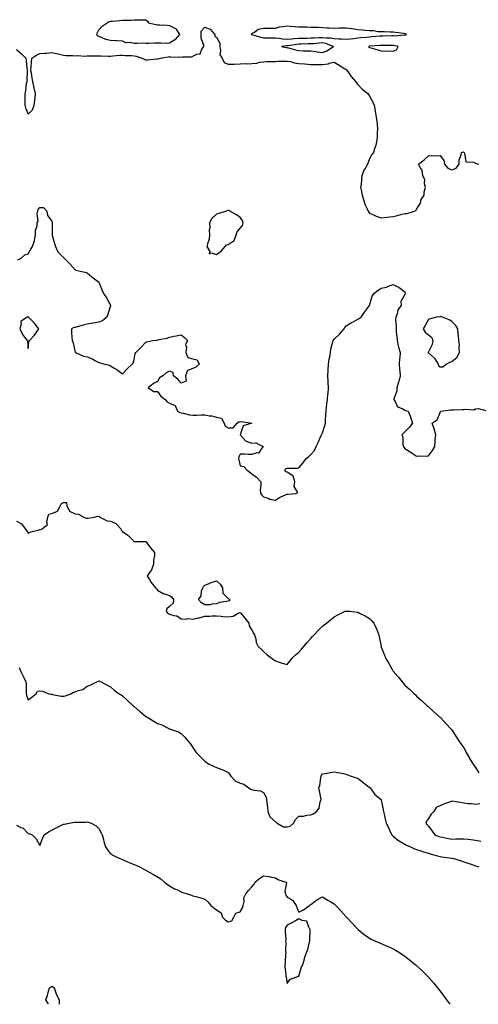
# Model space of a CAD drawing. Units: inches. Extents: x 894563 to 897203, y 7342778 to 7345418.
# Drawn here: x 895201 to 895590, y 7342778 to 7343615 of the extents above; entities that cross this region are included whole.
import ezdxf

# ---------------------------------------------------------------- set-up
doc = ezdxf.new("R2010")
doc.units = ezdxf.units.IN
doc.header["$MEASUREMENT"] = 0
doc.layers.add('Contour_89457342', color=7, linetype='Continuous', true_color=0x24584f)

msp = doc.modelspace()

# ---------------------------------------------------------------- linework, layer by layer
at = {"layer": 'Contour_89457342'}
for points in [[(895328.05, 7343594.59, 3393), (895325.46, 7343594.51, 3393), (895320.86, 7343594.73, 3393), (895318.05, 7343594.65, 3393), (895315.34, 7343594.63, 3393), (895310.66, 7343594.53, 3393), (895308.05, 7343594.49, 3393), (895305.42, 7343594.56, 3393), (895300.52, 7343594.39, 3393), (895298.05, 7343594.45, 3393), (895294.83, 7343595.14, 3393), (895291.1, 7343594.97, 3393), (895288.05, 7343596.26, 3393), (895283.35, 7343596.62, 3393), (895282.75, 7343596.62, 3393), (895278.05, 7343597.05, 3393), (895274, 7343597.87, 3393), (895270.48, 7343599.49, 3393), (895268.05, 7343600.25, 3393), (895266.99, 7343600.86, 3393), (895266.45, 7343601.92, 3393), (895266.69, 7343603.27, 3393), (895268.05, 7343606.04, 3393), (895270.79, 7343609.18, 3393), (895275.07, 7343611.92, 3393), (895277, 7343612.97, 3393), (895278.05, 7343613.31, 3393), (895279.57, 7343613.44, 3393), (895286.01, 7343613.96, 3393), (895288.05, 7343614.13, 3393), (895290.3, 7343614.17, 3393), (895295.61, 7343614.36, 3393), (895298.05, 7343614.4, 3393), (895300.7, 7343614.57, 3393), (895305.53, 7343614.43, 3393), (895308.05, 7343614.64, 3393), (895309.44, 7343613.31, 3393), (895310.36, 7343611.92, 3393), (895316.62, 7343610.49, 3393), (895318.05, 7343610.35, 3393), (895319.76, 7343610.21, 3393), (895325.99, 7343609.86, 3393), (895328.05, 7343609.68, 3393), (895332.53, 7343607.44, 3393), (895333.41, 7343607.29, 3393), (895333.95, 7343606.02, 3393), (895336.72, 7343601.92, 3393), (895332.54, 7343597.43, 3393)], [(895528.05, 7343601.33, 3393), (895527.5, 7343601.37, 3393), (895519.2, 7343600.77, 3393), (895518.05, 7343600.84, 3393), (895516.96, 7343600.83, 3393), (895509.3, 7343600.67, 3393), (895508.05, 7343600.67, 3393), (895506.69, 7343600.56, 3393), (895500, 7343599.97, 3393), (895498.05, 7343599.82, 3393), (895495.63, 7343599.5, 3393), (895490.68, 7343599.29, 3393), (895488.05, 7343598.86, 3393), (895484.59, 7343598.46, 3393), (895481.88, 7343598.09, 3393), (895478.05, 7343597.67, 3393), (895474.24, 7343598.11, 3393), (895471.96, 7343598, 3393), (895468.05, 7343598.35, 3393), (895465.12, 7343598.99, 3393), (895461.11, 7343598.86, 3393), (895458.05, 7343599.3, 3393), (895455.27, 7343599.14, 3393), (895450.93, 7343599.04, 3393), (895448.05, 7343598.86, 3393), (895444.89, 7343598.77, 3393), (895441.34, 7343598.62, 3393), (895438.05, 7343598.53, 3393), (895434.37, 7343598.24, 3393), (895431.74, 7343598.23, 3393), (895428.05, 7343597.9, 3393), (895424.2, 7343598.07, 3393), (895421.27, 7343598.7, 3393), (895418.05, 7343598.9, 3393), (895415.06, 7343598.93, 3393), (895410.94, 7343599.03, 3393), (895408.05, 7343599.07, 3393), (895405.67, 7343599.54, 3393), (895398.33, 7343601.64, 3393), (895398.05, 7343601.71, 3393), (895397.83, 7343601.71, 3393), (895397.54, 7343601.92, 3393), (895397.63, 7343602.34, 3393), (895398.05, 7343602.97, 3393), (895400.28, 7343604.16, 3393), (895403.42, 7343606.54, 3393), (895408.05, 7343607.37, 3393), (895412.53, 7343607.44, 3393), (895413.55, 7343607.41, 3393), (895418.05, 7343607.48, 3393), (895421.5, 7343608.47, 3393), (895424.89, 7343608.76, 3393), (895428.05, 7343609.42, 3393), (895430.7, 7343609.27, 3393), (895434.98, 7343608.85, 3393), (895438.05, 7343608.69, 3393), (895441.41, 7343608.56, 3393), (895444.69, 7343608.56, 3393), (895448.05, 7343608.42, 3393), (895451.71, 7343608.26, 3393), (895454.28, 7343608.15, 3393), (895458.05, 7343607.97, 3393), (895462.17, 7343607.8, 3393), (895463.88, 7343607.76, 3393), (895468.05, 7343607.57, 3393), (895472.36, 7343607.61, 3393), (895473.88, 7343607.75, 3393), (895478.05, 7343607.79, 3393), (895482.8, 7343607.17, 3393), (895483.26, 7343607.13, 3393), (895488.05, 7343606.43, 3393), (895492.1, 7343605.97, 3393), (895494.14, 7343605.83, 3393), (895498.05, 7343605.43, 3393), (895501.47, 7343605.34, 3393), (895505.25, 7343604.72, 3393), (895508.05, 7343604.63, 3393), (895510.65, 7343604.52, 3393), (895515.67, 7343604.3, 3393), (895518.05, 7343604.21, 3393), (895520.15, 7343604.02, 3393), (895526.9, 7343603.07, 3393), (895528.05, 7343602.96, 3393), (895528.78, 7343602.65, 3393), (895529.27, 7343601.92, 3393), (895528.52, 7343601.45, 3393)], [(895458.05, 7343586.8, 3394), (895461.78, 7343588.19, 3394), (895467.42, 7343591.92, 3394), (895460.63, 7343594.5, 3394), (895458.05, 7343594.87, 3394), (895455.27, 7343594.7, 3394), (895450.35, 7343594.22, 3394), (895448.05, 7343594.08, 3394), (895445.96, 7343594.01, 3394), (895440.01, 7343593.87, 3394), (895438.05, 7343593.81, 3394), (895436.29, 7343593.68, 3394), (895428.57, 7343592.44, 3394), (895428.05, 7343592.39, 3394), (895427.55, 7343592.42, 3394), (895423.16, 7343591.92, 3394), (895427.26, 7343591.13, 3394), (895428.05, 7343591.06, 3394), (895429.19, 7343590.78, 3394), (895435.15, 7343589.02, 3394), (895438.05, 7343588.41, 3394), (895441.65, 7343588.32, 3394), (895444.33, 7343588.2, 3394), (895448.05, 7343588.1, 3394), (895452.45, 7343587.53, 3394), (895453.48, 7343587.34, 3394)], [(895518.05, 7343587.82, 3394), (895520.86, 7343589.11, 3394), (895522.28, 7343591.92, 3394), (895518.76, 7343592.63, 3394), (895518.05, 7343592.67, 3394), (895517.3, 7343592.67, 3394), (895508.93, 7343592.8, 3394), (895508.05, 7343592.8, 3394), (895507.23, 7343592.74, 3394), (895498.27, 7343592.14, 3394), (895498.05, 7343592.12, 3394), (895497.87, 7343592.1, 3394), (895497.16, 7343591.92, 3394), (895497.56, 7343591.43, 3394), (895498.05, 7343591.07, 3394), (895499.24, 7343590.73, 3394), (895505.19, 7343589.06, 3394), (895508.05, 7343588.24, 3394), (895511.99, 7343587.98, 3394), (895514.29, 7343588.16, 3394)], [(895368.05, 7343415.07, 3393), (895371.99, 7343417.98, 3393), (895375.46, 7343421.92, 3393), (895376.66, 7343423.31, 3393), (895378.05, 7343423.52, 3393), (895383.02, 7343426.95, 3393), (895384.71, 7343431.92, 3393), (895385.54, 7343434.43, 3393), (895388.05, 7343437.55, 3393), (895390.23, 7343439.74, 3393), (895390.65, 7343441.92, 3393), (895390.03, 7343443.9, 3393), (895388.05, 7343446.61, 3393), (895384.99, 7343448.86, 3393), (895379.39, 7343451.92, 3393), (895378.51, 7343452.37, 3393), (895378.05, 7343452.51, 3393), (895377.56, 7343452.41, 3393), (895376.37, 7343451.92, 3393), (895370.14, 7343449.83, 3393), (895368.05, 7343449.49, 3393), (895364.17, 7343445.8, 3393), (895362.13, 7343441.92, 3393), (895362.3, 7343437.67, 3393), (895361.93, 7343435.8, 3393), (895362.18, 7343431.92, 3393), (895361.78, 7343428.19, 3393), (895360.34, 7343424.21, 3393), (895359.95, 7343421.92, 3393), (895362.29, 7343417.68, 3393), (895361.87, 7343415.74, 3393), (895363.47, 7343416.5, 3393)], [(895208.05, 7343335.34, 3392), (895208.67, 7343341.3, 3392), (895209.05, 7343341.92, 3392), (895213.52, 7343346.46, 3392), (895215.26, 7343349.13, 3392), (895217.22, 7343351.92, 3392), (895214.33, 7343355.64, 3392), (895213.24, 7343357.11, 3392), (895208.31, 7343361.92, 3392), (895208.15, 7343362.01, 3392), (895208.05, 7343362.11, 3392), (895207.85, 7343362.12, 3392), (895207.24, 7343361.92, 3392), (895201.79, 7343358.18, 3392), (895202.23, 7343356.1, 3392), (895201.07, 7343351.92, 3392), (895203.29, 7343347.16, 3392), (895205, 7343344.97, 3392), (895207.2, 7343341.92, 3392), (895207.55, 7343341.42, 3392)], [(895558.05, 7343319.59, 3393), (895560.22, 7343319.75, 3393), (895563.22, 7343321.92, 3393), (895566.21, 7343323.76, 3393), (895568.05, 7343324.2, 3393), (895572.3, 7343327.68, 3393), (895574.49, 7343331.92, 3393), (895574.07, 7343335.89, 3393), (895574.54, 7343338.41, 3393), (895573.83, 7343341.92, 3393), (895573.53, 7343346.45, 3393), (895573.38, 7343347.26, 3393), (895573.12, 7343351.92, 3393), (895571.14, 7343355.01, 3393), (895568.05, 7343358.21, 3393), (895565.66, 7343359.53, 3393), (895560.05, 7343361.92, 3393), (895558.43, 7343362.3, 3393), (895558.05, 7343362.3, 3393), (895557.72, 7343362.25, 3393), (895555.05, 7343361.92, 3393), (895549.53, 7343360.44, 3393), (895548.05, 7343359.98, 3393), (895545.3, 7343354.67, 3393), (895543.46, 7343351.92, 3393), (895545.38, 7343349.25, 3393), (895548.05, 7343346.86, 3393), (895550.82, 7343344.69, 3393), (895551.7, 7343341.92, 3393), (895551.26, 7343338.72, 3393), (895548.05, 7343332.46, 3393), (895547.87, 7343332.11, 3393), (895547.84, 7343331.92, 3393), (895547.9, 7343331.77, 3393), (895548.05, 7343331.66, 3393), (895550.67, 7343329.29, 3393), (895553.22, 7343327.09, 3393), (895553.57, 7343326.41, 3393), (895556.33, 7343321.92, 3393), (895556.74, 7343320.61, 3393)], [(895378.05, 7343120.69, 3391), (895376.3, 7343120.17, 3391), (895370.45, 7343119.52, 3391), (895368.05, 7343118.26, 3391), (895364.19, 7343118.07, 3391), (895362.53, 7343117.44, 3391), (895358.05, 7343117.33, 3391), (895355.23, 7343119.1, 3391), (895352.71, 7343121.92, 3391), (895354.88, 7343125.09, 3391), (895355.39, 7343129.26, 3391), (895356.3, 7343131.92, 3391), (895356.9, 7343133.07, 3391), (895358.05, 7343134.05, 3391), (895361.68, 7343135.55, 3391), (895363.48, 7343136.49, 3391), (895368.05, 7343137.81, 3391), (895371.19, 7343135.06, 3391), (895373.25, 7343131.92, 3391), (895373.44, 7343127.32, 3391), (895378.05, 7343122.78, 3391), (895378.64, 7343122.51, 3391), (895379.14, 7343121.92, 3391), (895379.09, 7343120.88, 3391)], [(895438.05, 7342801.88, 3389), (895438.06, 7342801.91, 3389), (895438.08, 7342801.95, 3389), (895440.26, 7342809.71, 3389), (895441.34, 7342811.92, 3389), (895442.65, 7342816.51, 3389), (895442.77, 7342817.2, 3389), (895444.54, 7342821.92, 3389), (895445.52, 7342824.45, 3389), (895447.12, 7342830.99, 3389), (895447.41, 7342831.92, 3389), (895447.23, 7342832.74, 3389), (895447.63, 7342841.51, 3389), (895447.45, 7342841.92, 3389), (895446.4, 7342843.57, 3389), (895444.66, 7342848.53, 3389), (895440.76, 7342849.21, 3389), (895438.05, 7342850.6, 3389), (895435.07, 7342848.94, 3389), (895432.55, 7342847.42, 3389), (895428.05, 7342845.37, 3389), (895426.6, 7342843.37, 3389), (895426.48, 7342841.92, 3389), (895426.39, 7342840.26, 3389), (895426.81, 7342833.16, 3389), (895426.72, 7342831.92, 3389), (895426.95, 7342830.82, 3389), (895426.64, 7342823.33, 3389), (895426.83, 7342821.92, 3389), (895426.74, 7342820.61, 3389), (895426.34, 7342813.63, 3389), (895426.22, 7342811.92, 3389), (895426.17, 7342810.04, 3389), (895426.9, 7342803.07, 3389), (895426.86, 7342801.92, 3389), (895427.17, 7342801.04, 3389), (895428.05, 7342795.58, 3389), (895430.56, 7342799.41, 3389), (895437.96, 7342801.83, 3389)]]:
    msp.add_polyline3d(points, close=True, dxfattribs=at)
for points in [[(895198.05, 7343589.4, 3393), (895202.15, 7343586.02, 3393), (895205.94, 7343581.92, 3393), (895206.48, 7343580.35, 3393), (895206.83, 7343573.14, 3393), (895207.1, 7343571.92, 3393), (895207.11, 7343570.98, 3393), (895206.78, 7343563.19, 3393), (895206.79, 7343561.92, 3393), (895206.43, 7343560.29, 3393), (895205.87, 7343554.1, 3393), (895205.18, 7343551.92, 3393), (895205.25, 7343549.12, 3393), (895205.2, 7343544.77, 3393), (895205.26, 7343541.92, 3393), (895205.76, 7343539.63, 3393), (895208.05, 7343534.25, 3393), (895211.83, 7343538.14, 3393), (895213.28, 7343541.92, 3393), (895213.63, 7343546.33, 3393), (895213.92, 7343547.79, 3393), (895214.33, 7343551.92, 3393), (895213.19, 7343556.78, 3393), (895213.14, 7343557.01, 3393), (895212, 7343561.92, 3393), (895211.33, 7343565.2, 3393), (895210.88, 7343569.09, 3393), (895210.38, 7343571.92, 3393), (895210.57, 7343574.44, 3393), (895211.01, 7343578.97, 3393), (895211.23, 7343581.92, 3393), (895215.29, 7343584.68, 3393), (895218.05, 7343585.82, 3393), (895222.31, 7343586.18, 3393), (895223.67, 7343586.3, 3393), (895228.05, 7343586.66, 3393), (895232.1, 7343585.97, 3393), (895234.7, 7343585.26, 3393), (895238.05, 7343584.59, 3393), (895240.41, 7343584.28, 3393), (895245.73, 7343584.24, 3393), (895248.05, 7343584, 3393), (895250.33, 7343584.2, 3393), (895256.22, 7343583.75, 3393), (895258.05, 7343583.98, 3393), (895260.17, 7343584.04, 3393), (895266.16, 7343583.81, 3393), (895268.05, 7343583.87, 3393), (895270.01, 7343583.88, 3393), (895276.27, 7343583.71, 3393), (895278.05, 7343583.72, 3393), (895279.95, 7343583.82, 3393), (895285.6, 7343584.37, 3393), (895288.05, 7343584.49, 3393), (895290.44, 7343584.31, 3393), (895295.82, 7343584.16, 3393), (895298.05, 7343584.01, 3393), (895299.77, 7343583.64, 3393), (895304.8, 7343581.92, 3393), (895307.07, 7343580.94, 3393), (895308.05, 7343580.65, 3393), (895309.3, 7343580.67, 3393), (895317.43, 7343581.3, 3393), (895318.05, 7343581.31, 3393), (895318.55, 7343581.42, 3393), (895320.52, 7343581.92, 3393), (895326.89, 7343583.08, 3393), (895328.05, 7343583.28, 3393), (895328.88, 7343582.75, 3393), (895336.84, 7343583.14, 3393), (895338.05, 7343582.82, 3393), (895339.14, 7343583.01, 3393), (895346.76, 7343583.21, 3393), (895348.05, 7343583.54, 3393), (895351.34, 7343585.21, 3393), (895354.25, 7343585.72, 3393), (895355.71, 7343589.58, 3393), (895357.24, 7343591.92, 3393), (895357.25, 7343592.72, 3393), (895354.97, 7343598.84, 3393), (895354.99, 7343601.92, 3393), (895354.95, 7343605.02, 3393), (895358.05, 7343608.22, 3393), (895362.63, 7343606.5, 3393), (895366.63, 7343601.92, 3393), (895366.54, 7343600.41, 3393), (895368.05, 7343599.7, 3393), (895370.75, 7343594.62, 3393), (895370.75, 7343591.92, 3393), (895371.51, 7343588.46, 3393), (895370.83, 7343584.7, 3393), (895372.71, 7343581.92, 3393), (895374.46, 7343578.33, 3393), (895378.05, 7343576.78, 3393), (895383.02, 7343576.89, 3393), (895383.08, 7343576.89, 3393), (895388.05, 7343577.01, 3393), (895392.67, 7343577.3, 3393), (895393.31, 7343577.18, 3393), (895398.05, 7343577.37, 3393), (895402.19, 7343577.78, 3393), (895404.55, 7343578.42, 3393), (895408.05, 7343578.89, 3393), (895410.89, 7343579.07, 3393), (895415.22, 7343579.09, 3393), (895418.05, 7343579.25, 3393), (895420.55, 7343579.42, 3393), (895425.52, 7343579.39, 3393), (895428.05, 7343579.54, 3393), (895430.9, 7343579.06, 3393), (895434.08, 7343577.95, 3393), (895438.05, 7343577.53, 3393), (895442.92, 7343577.05, 3393), (895443.17, 7343577.04, 3393), (895448.05, 7343576.49, 3393), (895452.64, 7343576.51, 3393), (895453.34, 7343576.63, 3393), (895458.05, 7343576.65, 3393), (895462.83, 7343577.14, 3393), (895463.72, 7343577.59, 3393), (895468.05, 7343578.54, 3393), (895472.23, 7343576.1, 3393), (895477.07, 7343572.9, 3393), (895478.05, 7343572.27, 3393), (895478.23, 7343572.1, 3393), (895478.44, 7343571.92, 3393), (895479.46, 7343570.51, 3393), (895482.4, 7343566.27, 3393), (895486.27, 7343561.92, 3393), (895487.01, 7343560.88, 3393), (895488.05, 7343559.56, 3393), (895491.87, 7343555.74, 3393), (895496.6, 7343551.92, 3393), (895497.21, 7343551.08, 3393), (895498.05, 7343549.56, 3393), (895500.78, 7343544.65, 3393), (895502.09, 7343541.92, 3393), (895502.91, 7343537.06, 3393), (895502.95, 7343536.82, 3393), (895503.73, 7343531.92, 3393), (895504.13, 7343528, 3393), (895504.38, 7343525.59, 3393), (895504.74, 7343521.92, 3393), (895504.62, 7343518.49, 3393), (895504.41, 7343515.56, 3393), (895504.29, 7343511.92, 3393), (895503.01, 7343506.96, 3393), (895502.95, 7343506.82, 3393), (895501.33, 7343501.92, 3393), (895499.9, 7343500.07, 3393), (895498.05, 7343496.47, 3393), (895496.76, 7343493.2, 3393), (895496.35, 7343491.92, 3393), (895494.3, 7343488.17, 3393), (895493.33, 7343486.64, 3393), (895491.59, 7343481.92, 3393), (895491.08, 7343478.89, 3393), (895490.89, 7343474.76, 3393), (895490.5, 7343471.92, 3393), (895491.29, 7343468.68, 3393), (895491.71, 7343465.58, 3393), (895492.9, 7343461.92, 3393), (895494.13, 7343458, 3393), (895496.16, 7343453.81, 3393), (895496.93, 7343451.92, 3393), (895497.33, 7343451.2, 3393), (895498.05, 7343450.3, 3393), (895500.92, 7343449.05, 3393), (895503.69, 7343447.56, 3393), (895508.05, 7343446.23, 3393), (895512.98, 7343446.85, 3393), (895513.1, 7343446.87, 3393), (895518.05, 7343447.47, 3393), (895521.79, 7343448.18, 3393), (895525.53, 7343449.41, 3393), (895528.05, 7343450.01, 3393), (895529.89, 7343450.08, 3393), (895536.09, 7343451.92, 3393), (895537.6, 7343452.37, 3393), (895538.05, 7343453.61, 3393), (895541.37, 7343458.6, 3393), (895542.01, 7343461.92, 3393), (895544.41, 7343465.56, 3393), (895544.45, 7343468.32, 3393), (895545.5, 7343471.92, 3393), (895544.71, 7343475.26, 3393), (895544.9, 7343478.78, 3393), (895543.24, 7343481.92, 3393), (895542.81, 7343486.69, 3393), (895540.91, 7343489.06, 3393), (895539.67, 7343491.92, 3393), (895544.41, 7343495.56, 3393), (895548.05, 7343499.01, 3393), (895550.71, 7343499.26, 3393), (895555.05, 7343498.92, 3393), (895558.05, 7343499.14, 3393), (895561.25, 7343495.12, 3393), (895561.72, 7343491.92, 3393), (895564.66, 7343488.53, 3393), (895568.05, 7343486.99, 3393), (895571.54, 7343488.42, 3393), (895574.13, 7343491.92, 3393), (895574.27, 7343495.7, 3393), (895575.89, 7343499.76, 3393), (895576.07, 7343501.92, 3393), (895577.74, 7343502.23, 3393), (895578.05, 7343502.2, 3393), (895578.18, 7343502.05, 3393), (895578.32, 7343501.92, 3393), (895578.67, 7343501.3, 3393), (895579.89, 7343493.76, 3393), (895586.44, 7343493.53, 3393), (895588.05, 7343492.76, 3393), (895588.67, 7343492.54, 3393), (895590.65, 7343491.92, 3393)], [(895199.25, 7343410.72, 3392), (895202.01, 7343411.92, 3392), (895205.21, 7343414.76, 3392), (895208.05, 7343415.67, 3392), (895210.35, 7343419.62, 3392), (895211.87, 7343421.92, 3392), (895213.31, 7343426.66, 3392), (895213.3, 7343427.17, 3392), (895214.18, 7343431.92, 3392), (895214.29, 7343435.68, 3392), (895215.71, 7343439.58, 3392), (895215.83, 7343441.92, 3392), (895216.43, 7343443.54, 3392), (895215.77, 7343449.64, 3392), (895216.18, 7343451.92, 3392), (895216.53, 7343453.44, 3392), (895218.05, 7343455.16, 3392), (895221.05, 7343454.92, 3392), (895223.93, 7343451.92, 3392), (895224.38, 7343448.25, 3392), (895228.05, 7343443.56, 3392), (895228.31, 7343442.18, 3392), (895228.34, 7343441.92, 3392), (895228.38, 7343441.59, 3392), (895228.33, 7343432.2, 3392), (895228.38, 7343431.92, 3392), (895228.52, 7343431.45, 3392), (895230.51, 7343424.39, 3392), (895231.29, 7343421.92, 3392), (895233.38, 7343417.25, 3392), (895238.05, 7343412.49, 3392), (895238.4, 7343412.28, 3392), (895238.62, 7343411.92, 3392), (895243.39, 7343407.26, 3392), (895248.05, 7343402.04, 3392), (895248.17, 7343402.04, 3392), (895248.54, 7343401.92, 3392), (895256.12, 7343399.99, 3392), (895258.05, 7343399.47, 3392), (895262.19, 7343396.06, 3392), (895267.7, 7343391.92, 3392), (895267.89, 7343391.76, 3392), (895268.05, 7343391.6, 3392), (895270.79, 7343384.66, 3392), (895272.12, 7343381.92, 3392), (895274.47, 7343378.35, 3392), (895278.05, 7343372.2, 3392), (895278.11, 7343371.98, 3392), (895278.12, 7343371.92, 3392), (895278.12, 7343371.85, 3392), (895278.05, 7343371.45, 3392), (895275.65, 7343364.32, 3392), (895274.88, 7343361.92, 3392), (895271.29, 7343358.68, 3392), (895268.05, 7343357.65, 3392), (895263.16, 7343356.81, 3392), (895262.89, 7343356.76, 3392), (895258.05, 7343355.92, 3392), (895254.88, 7343355.08, 3392), (895249.73, 7343353.6, 3392), (895248.05, 7343353.14, 3392), (895246.93, 7343353.04, 3392), (895244.76, 7343351.92, 3392), (895245, 7343348.87, 3392), (895245.13, 7343344.84, 3392), (895245.34, 7343341.92, 3392), (895246.2, 7343340.06, 3392), (895247.95, 7343332.02, 3392), (895247.98, 7343331.92, 3392), (895248, 7343331.87, 3392), (895248.05, 7343331.8, 3392), (895248.21, 7343331.76, 3392), (895254.93, 7343328.8, 3392), (895258.05, 7343328.27, 3392), (895262.59, 7343326.46, 3392), (895264.82, 7343325.15, 3392), (895268.05, 7343323.46, 3392), (895269.08, 7343322.95, 3392), (895273.15, 7343321.92, 3392), (895277.21, 7343321.09, 3392), (895278.05, 7343320.53, 3392), (895281.61, 7343318.36, 3392), (895283.45, 7343317.32, 3392), (895288.05, 7343313.8, 3392), (895292.11, 7343317.87, 3392), (895296.5, 7343321.92, 3392), (895297.21, 7343322.76, 3392), (895298.05, 7343325.99, 3392), (895299.01, 7343330.96, 3392), (895299.49, 7343331.92, 3392), (895303.9, 7343336.07, 3392), (895308.05, 7343340.61, 3392), (895308.94, 7343341.03, 3392), (895313.98, 7343341.92, 3392), (895317.69, 7343342.28, 3392), (895318.05, 7343342.63, 3392), (895319.08, 7343342.95, 3392), (895326.03, 7343343.94, 3392), (895328.05, 7343344.97, 3392), (895331.83, 7343345.7, 3392), (895333.91, 7343346.06, 3392), (895338.05, 7343346.9, 3392), (895340.77, 7343344.64, 3392), (895343.41, 7343341.92, 3392), (895341.62, 7343338.35, 3392), (895342.53, 7343336.4, 3392), (895342.04, 7343331.92, 3392), (895343.64, 7343327.51, 3392), (895348.05, 7343326.35, 3392), (895351.7, 7343325.58, 3392), (895353.2, 7343321.92, 3392), (895350.6, 7343319.37, 3392), (895348.05, 7343318.27, 3392), (895343.32, 7343316.65, 3392), (895341.8, 7343311.92, 3392), (895342.4, 7343307.57, 3392), (895338.05, 7343305.67, 3392), (895335.26, 7343309.13, 3392), (895331.44, 7343311.92, 3392), (895331.09, 7343314.96, 3392), (895328.05, 7343315.99, 3392), (895325.27, 7343314.7, 3392), (895322.48, 7343311.92, 3392), (895319.6, 7343310.37, 3392), (895318.05, 7343307.23, 3392), (895314.45, 7343305.52, 3392), (895309.99, 7343301.92, 3392), (895314.87, 7343298.74, 3392), (895318.05, 7343298.74, 3392), (895320.85, 7343294.72, 3392), (895324.35, 7343291.92, 3392), (895326.09, 7343289.97, 3392), (895328.05, 7343288.72, 3392), (895332.85, 7343286.72, 3392), (895334.98, 7343281.92, 3392), (895336.97, 7343280.84, 3392), (895338.05, 7343280.54, 3392), (895339.63, 7343280.33, 3392), (895344.99, 7343278.86, 3392), (895348.05, 7343278.59, 3392), (895351.44, 7343278.53, 3392), (895355.13, 7343279, 3392), (895358.05, 7343278.92, 3392), (895361.82, 7343278.15, 3392), (895364.15, 7343278.02, 3392), (895368.05, 7343276.86, 3392), (895372.21, 7343276.09, 3392), (895374.57, 7343271.92, 3392), (895375.47, 7343269.34, 3392), (895378.05, 7343267.95, 3392), (895382.16, 7343267.81, 3392), (895385.5, 7343271.92, 3392), (895386.91, 7343273.06, 3392), (895388.05, 7343272.81, 3392), (895389.39, 7343273.26, 3392), (895398.05, 7343271.92, 3392), (895390.56, 7343269.41, 3392), (895388.05, 7343261.96, 3392), (895388.02, 7343261.95, 3392), (895388.05, 7343261.92, 3392), (895388.05, 7343261.91, 3392), (895392.79, 7343256.67, 3392), (895393.36, 7343256.6, 3392), (895398.05, 7343254.77, 3392), (895401.35, 7343255.22, 3392), (895407.75, 7343251.92, 3392), (895405.89, 7343249.76, 3392), (895403.63, 7343246.34, 3392), (895402.68, 7343246.55, 3392), (895398.05, 7343245.26, 3392), (895394.76, 7343245.21, 3392), (895391.69, 7343245.56, 3392), (895388.05, 7343245.51, 3392), (895386.88, 7343243.09, 3392), (895386.78, 7343241.92, 3392), (895386.87, 7343240.73, 3392), (895388.05, 7343235.67, 3392), (895391.12, 7343234.99, 3392), (895394.16, 7343231.92, 3392), (895396.24, 7343230.1, 3392), (895398.05, 7343228.74, 3392), (895402.03, 7343225.9, 3392), (895405.61, 7343221.92, 3392), (895405.73, 7343219.6, 3392), (895405.2, 7343214.77, 3392), (895405.32, 7343211.92, 3392), (895406.66, 7343210.53, 3392), (895408.05, 7343209.19, 3392), (895412.02, 7343207.95, 3392), (895413.46, 7343207.33, 3392), (895418.05, 7343206.29, 3392), (895421.44, 7343208.53, 3392), (895427.19, 7343211.06, 3392), (895428.05, 7343211.5, 3392), (895428.51, 7343211.46, 3392), (895435.29, 7343211.92, 3392), (895437, 7343212.97, 3392), (895434.07, 7343217.94, 3392), (895434.61, 7343221.92, 3392), (895433.13, 7343226.84, 3392), (895433.26, 7343227.13, 3392), (895432.86, 7343227.11, 3392), (895428.05, 7343230.04, 3392), (895426.72, 7343230.59, 3392), (895426.3, 7343231.92, 3392), (895426.8, 7343233.17, 3392), (895428.05, 7343233.43, 3392), (895429.81, 7343233.68, 3392), (895436.44, 7343233.53, 3392), (895438.05, 7343233.86, 3392), (895441.76, 7343238.21, 3392), (895444.2, 7343241.92, 3392), (895446.44, 7343243.53, 3392), (895448.05, 7343245.1, 3392), (895451.33, 7343248.64, 3392), (895452.72, 7343251.92, 3392), (895454.5, 7343255.47, 3392), (895456.75, 7343260.62, 3392), (895457.34, 7343261.92, 3392), (895457.46, 7343262.51, 3392), (895458.05, 7343263.73, 3392), (895460.15, 7343269.82, 3392), (895460.52, 7343271.92, 3392), (895460.73, 7343274.6, 3392), (895460.84, 7343279.13, 3392), (895461.08, 7343281.92, 3392), (895461.46, 7343285.33, 3392), (895461.78, 7343288.18, 3392), (895462.19, 7343291.92, 3392), (895462.63, 7343296.51, 3392), (895462.77, 7343297.2, 3392), (895463.13, 7343301.92, 3392), (895462.91, 7343306.78, 3392), (895462.85, 7343307.12, 3392), (895462.57, 7343311.92, 3392), (895462.84, 7343316.71, 3392), (895462.9, 7343317.07, 3392), (895463.12, 7343321.92, 3392), (895463.72, 7343326.25, 3392), (895464.18, 7343328.05, 3392), (895464.83, 7343331.92, 3392), (895465.3, 7343334.67, 3392), (895466.96, 7343340.83, 3392), (895467.18, 7343341.92, 3392), (895467.53, 7343342.44, 3392), (895468.05, 7343343.11, 3392), (895472.64, 7343347.33, 3392), (895476.42, 7343351.92, 3392), (895477, 7343352.97, 3392), (895478.05, 7343354.38, 3392), (895482.74, 7343357.22, 3392), (895484.04, 7343357.91, 3392), (895488.05, 7343360.1, 3392), (895489.25, 7343360.72, 3392), (895490.93, 7343361.92, 3392), (895493.72, 7343366.25, 3392), (895498.05, 7343371.92, 3392), (895500.26, 7343379.71, 3392), (895501.77, 7343381.92, 3392), (895505.28, 7343384.69, 3392), (895508.05, 7343386.54, 3392), (895512.54, 7343387.43, 3392), (895514.63, 7343388.5, 3392), (895518.05, 7343389.64, 3392), (895522.69, 7343387.28, 3392), (895523.21, 7343387.08, 3392), (895528.05, 7343383.33, 3392), (895528.44, 7343382.31, 3392), (895528.49, 7343381.92, 3392), (895528.23, 7343381.74, 3392), (895528.05, 7343381.04, 3392), (895524.72, 7343375.26, 3392), (895524.77, 7343371.92, 3392), (895521.95, 7343368.02, 3392), (895521.67, 7343365.54, 3392), (895520.44, 7343361.92, 3392), (895520.23, 7343359.74, 3392), (895520.77, 7343354.64, 3392), (895520.59, 7343351.92, 3392), (895520.72, 7343349.25, 3392), (895521.26, 7343345.13, 3392), (895521.39, 7343341.92, 3392), (895522.49, 7343337.48, 3392), (895522.63, 7343336.5, 3392), (895524.15, 7343331.92, 3392), (895523.84, 7343327.71, 3392), (895523.56, 7343326.41, 3392), (895523.32, 7343321.92, 3392), (895523.55, 7343317.42, 3392), (895523.77, 7343316.2, 3392), (895524.07, 7343311.92, 3392), (895522.85, 7343307.12, 3392), (895522.66, 7343306.53, 3392), (895521.32, 7343301.92, 3392), (895521.11, 7343298.86, 3392), (895518.73, 7343292.6, 3392), (895518.65, 7343291.92, 3392), (895519.76, 7343290.21, 3392), (895521.78, 7343285.65, 3392), (895525.77, 7343284.2, 3392), (895528.05, 7343282.85, 3392), (895528.56, 7343282.43, 3392), (895530.74, 7343281.92, 3392), (895532.72, 7343277.25, 3392), (895532.94, 7343276.81, 3392), (895534.47, 7343271.92, 3392), (895531.72, 7343268.25, 3392), (895528.05, 7343264.42, 3392), (895526.79, 7343263.18, 3392), (895525.49, 7343261.92, 3392), (895526.36, 7343260.23, 3392), (895526.46, 7343253.51, 3392), (895526.87, 7343251.92, 3392), (895527.38, 7343251.25, 3392), (895528.05, 7343250.39, 3392), (895532.42, 7343247.55, 3392), (895533.19, 7343247.06, 3392), (895538.05, 7343243.72, 3392), (895540.06, 7343243.93, 3392), (895546.07, 7343243.9, 3392), (895548.05, 7343244.17, 3392), (895551.48, 7343248.49, 3392), (895553.37, 7343251.92, 3392), (895553.65, 7343256.32, 3392), (895553.92, 7343257.79, 3392), (895554.25, 7343261.92, 3392), (895553.05, 7343266.92, 3392), (895551.1, 7343271.92, 3392), (895555.44, 7343274.53, 3392), (895558.05, 7343280.99, 3392), (895558.3, 7343281.67, 3392), (895558.61, 7343281.92, 3392), (895566.87, 7343283.1, 3392), (895568.05, 7343283.13, 3392), (895569.27, 7343283.14, 3392), (895576.63, 7343283.34, 3392), (895578.05, 7343283.35, 3392), (895579.87, 7343283.74, 3392), (895586.71, 7343283.26, 3392), (895588.05, 7343283.87, 3392), (895590.35, 7343284.22, 3392), (895597.66, 7343282.31, 3392)], [(895198.05, 7343188.41, 3391), (895202.4, 7343186.27, 3391), (895205.53, 7343181.92, 3391), (895206.71, 7343180.58, 3391), (895208.05, 7343178.47, 3391), (895210.39, 7343179.59, 3391), (895217.42, 7343181.29, 3391), (895218.05, 7343181.51, 3391), (895218.44, 7343181.53, 3391), (895219.85, 7343181.92, 3391), (895224.39, 7343185.58, 3391), (895223.85, 7343187.73, 3391), (895224.9, 7343191.92, 3391), (895225.62, 7343194.35, 3391), (895228.05, 7343195.05, 3391), (895233.03, 7343196.94, 3391), (895235.6, 7343201.92, 3391), (895236.37, 7343203.6, 3391), (895238.05, 7343204.51, 3391), (895240.51, 7343204.38, 3391), (895240.93, 7343201.92, 3391), (895243.13, 7343197, 3391), (895248.05, 7343194.63, 3391), (895250.68, 7343194.55, 3391), (895255.23, 7343191.92, 3391), (895257.29, 7343191.16, 3391), (895258.05, 7343191.17, 3391), (895258.8, 7343191.17, 3391), (895264.09, 7343191.92, 3391), (895267.26, 7343192.72, 3391), (895268.05, 7343192.56, 3391), (895268.5, 7343192.37, 3391), (895268.96, 7343191.92, 3391), (895275.08, 7343188.95, 3391), (895278.05, 7343188.59, 3391), (895282.61, 7343186.48, 3391), (895286.82, 7343181.92, 3391), (895287.08, 7343180.95, 3391), (895288.05, 7343179.78, 3391), (895292.83, 7343176.7, 3391), (895297.5, 7343171.92, 3391), (895297.7, 7343171.57, 3391), (895298.05, 7343171.3, 3391), (895298.63, 7343171.34, 3391), (895307.35, 7343171.22, 3391), (895308.05, 7343171.26, 3391), (895311.98, 7343165.85, 3391), (895315.42, 7343161.92, 3391), (895315.43, 7343159.3, 3391), (895314.62, 7343155.35, 3391), (895314.64, 7343151.92, 3391), (895312.68, 7343147.29, 3391), (895311, 7343144.86, 3391), (895309.15, 7343141.92, 3391), (895311.08, 7343138.89, 3391), (895312.54, 7343136.41, 3391), (895316.27, 7343131.92, 3391), (895317.18, 7343131.05, 3391), (895318.05, 7343129.85, 3391), (895322.77, 7343127.2, 3391), (895323.1, 7343126.97, 3391), (895328.05, 7343125.46, 3391), (895330.12, 7343123.99, 3391), (895331.45, 7343121.92, 3391), (895331.16, 7343118.81, 3391), (895328.05, 7343116.06, 3391), (895325.82, 7343114.15, 3391), (895325.41, 7343111.92, 3391), (895326.45, 7343110.32, 3391), (895328.05, 7343109.37, 3391), (895331.7, 7343108.27, 3391), (895334.3, 7343108.17, 3391), (895338.05, 7343105.61, 3391), (895341.28, 7343105.15, 3391), (895344.26, 7343105.71, 3391), (895348.05, 7343105.38, 3391), (895352.49, 7343106.36, 3391), (895353.44, 7343106.52, 3391), (895358.05, 7343107.68, 3391), (895362.29, 7343107.68, 3391), (895364.24, 7343108.11, 3391), (895368.05, 7343108.13, 3391), (895372.05, 7343107.92, 3391), (895373.52, 7343107.39, 3391), (895378.05, 7343107.25, 3391), (895382.07, 7343107.9, 3391), (895386.4, 7343110.27, 3391), (895388.05, 7343110.8, 3391), (895392.13, 7343106, 3391), (895395.51, 7343101.92, 3391), (895395.77, 7343099.63, 3391), (895398.05, 7343095.97, 3391), (895399.37, 7343093.24, 3391), (895400.42, 7343091.92, 3391), (895401.38, 7343088.59, 3391), (895401.61, 7343085.48, 3391), (895403.54, 7343081.92, 3391), (895405.97, 7343079.84, 3391), (895408.05, 7343077.84, 3391), (895411.16, 7343075.03, 3391), (895415.4, 7343071.92, 3391), (895416.87, 7343070.73, 3391), (895418.05, 7343069.72, 3391), (895421.15, 7343068.81, 3391), (895423.95, 7343067.82, 3391), (895428.05, 7343066.76, 3391), (895430.27, 7343069.7, 3391), (895432.08, 7343071.92, 3391), (895435.05, 7343074.92, 3391), (895438.05, 7343077.32, 3391), (895440.23, 7343079.74, 3391), (895442.17, 7343081.92, 3391), (895444.78, 7343085.19, 3391), (895448.05, 7343088.79, 3391), (895449.52, 7343090.45, 3391), (895450.93, 7343091.92, 3391), (895454.42, 7343095.54, 3391), (895458.05, 7343099.33, 3391), (895459.58, 7343100.39, 3391), (895461.55, 7343101.92, 3391), (895465.08, 7343104.89, 3391), (895468.05, 7343107.37, 3391), (895471.12, 7343108.85, 3391), (895477.37, 7343111.92, 3391), (895477.84, 7343112.13, 3391), (895478.05, 7343112.21, 3391), (895478.31, 7343112.18, 3391), (895481.25, 7343111.92, 3391), (895487.39, 7343111.26, 3391), (895488.05, 7343111.16, 3391), (895489.62, 7343110.35, 3391), (895494.26, 7343108.13, 3391), (895498.05, 7343105.78, 3391), (895500.04, 7343103.91, 3391), (895501.74, 7343101.92, 3391), (895503.74, 7343097.61, 3391), (895504.4, 7343095.57, 3391), (895505.8, 7343091.92, 3391), (895506.32, 7343090.19, 3391), (895507.91, 7343082.06, 3391), (895507.94, 7343081.92, 3391), (895507.97, 7343081.84, 3391), (895508.05, 7343081.58, 3391), (895510.85, 7343074.72, 3391), (895511.88, 7343071.92, 3391), (895514.24, 7343068.12, 3391), (895516.96, 7343063.01, 3391), (895517.56, 7343061.92, 3391), (895517.77, 7343061.64, 3391), (895518.05, 7343061.15, 3391), (895522.37, 7343056.24, 3391), (895525.76, 7343051.92, 3391), (895526.86, 7343050.73, 3391), (895528.05, 7343049.18, 3391), (895531.95, 7343045.83, 3391), (895535.91, 7343041.92, 3391), (895537, 7343040.88, 3391), (895538.05, 7343039.69, 3391), (895542.14, 7343036.01, 3391), (895546.83, 7343031.92, 3391), (895547.45, 7343031.32, 3391), (895548.05, 7343030.74, 3391), (895552.64, 7343026.51, 3391), (895557.6, 7343022.37, 3391), (895558.05, 7343021.99, 3391), (895558.08, 7343021.95, 3391), (895558.12, 7343021.92, 3391), (895558.61, 7343021.36, 3391), (895562.73, 7343016.6, 3391), (895567.42, 7343011.92, 3391), (895567.68, 7343011.54, 3391), (895568.05, 7343011.16, 3391), (895571.54, 7343005.41, 3391), (895573.93, 7343001.92, 3391), (895575.47, 7342999.34, 3391), (895578.05, 7342995.95, 3391), (895579.44, 7342993.31, 3391), (895580.11, 7342991.92, 3391), (895582.84, 7342987.13, 3391), (895582.99, 7342986.86, 3391), (895586.11, 7342981.92, 3391), (895586.85, 7342980.71, 3391), (895588.05, 7342979.34, 3391), (895590.88, 7342974.75, 3391)], [(895200.31, 7343064.18, 3390), (895201.33, 7343061.92, 3390), (895203.65, 7343057.52, 3390), (895204.37, 7343055.61, 3390), (895205.96, 7343051.92, 3390), (895206.31, 7343050.18, 3390), (895206.24, 7343043.73, 3390), (895206.49, 7343041.92, 3390), (895206.69, 7343040.56, 3390), (895208.05, 7343036.69, 3390), (895211.07, 7343038.9, 3390), (895214.74, 7343041.92, 3390), (895216.01, 7343043.96, 3390), (895218.05, 7343044.48, 3390), (895220.13, 7343044, 3390), (895225.67, 7343041.92, 3390), (895227.54, 7343041.41, 3390), (895228.05, 7343041.41, 3390), (895228.59, 7343041.38, 3390), (895236.07, 7343039.94, 3390), (895238.05, 7343039.84, 3390), (895239.89, 7343040.08, 3390), (895244.29, 7343041.92, 3390), (895246.68, 7343043.29, 3390), (895248.05, 7343043.46, 3390), (895250.76, 7343044.63, 3390), (895254.35, 7343045.62, 3390), (895258.05, 7343048.39, 3390), (895260.85, 7343049.12, 3390), (895266.33, 7343051.92, 3390), (895267.59, 7343052.38, 3390), (895268.05, 7343052.9, 3390), (895268.58, 7343052.45, 3390), (895269.96, 7343051.92, 3390), (895275.23, 7343049.1, 3390), (895278.05, 7343047.88, 3390), (895281.04, 7343044.91, 3390), (895285.39, 7343041.92, 3390), (895286.97, 7343040.84, 3390), (895288.05, 7343040.11, 3390), (895292.38, 7343036.25, 3390), (895297.05, 7343031.92, 3390), (895297.56, 7343031.43, 3390), (895298.05, 7343031.04, 3390), (895303.02, 7343026.89, 3390), (895303.37, 7343026.6, 3390), (895308.05, 7343022.65, 3390), (895308.5, 7343022.37, 3390), (895309.16, 7343021.92, 3390), (895314.81, 7343018.68, 3390), (895318.05, 7343016.65, 3390), (895321.47, 7343015.34, 3390), (895327.58, 7343012.39, 3390), (895328.05, 7343012.18, 3390), (895329.08, 7343011.92, 3390), (895335.74, 7343009.61, 3390), (895338.05, 7343008.14, 3390), (895341.26, 7343005.13, 3390), (895343.75, 7343001.92, 3390), (895345.74, 7342999.61, 3390), (895348.05, 7342996.11, 3390), (895349.69, 7342993.56, 3390), (895350.82, 7342991.92, 3390), (895354.33, 7342988.2, 3390), (895358.05, 7342984.63, 3390), (895359.53, 7342983.4, 3390), (895361.69, 7342981.92, 3390), (895366.14, 7342980.01, 3390), (895368.05, 7342979.31, 3390), (895372.45, 7342977.52, 3390), (895373.33, 7342977.2, 3390), (895378.05, 7342975.02, 3390), (895379.48, 7342973.35, 3390), (895380.18, 7342971.92, 3390), (895384.02, 7342967.89, 3390), (895388.05, 7342965.95, 3390), (895391.12, 7342964.99, 3390), (895395.41, 7342961.92, 3390), (895396.95, 7342960.82, 3390), (895398.05, 7342960.45, 3390), (895400.13, 7342959.84, 3390), (895405.48, 7342959.35, 3390), (895408.05, 7342957.96, 3390), (895410.09, 7342953.96, 3390), (895410.44, 7342951.92, 3390), (895410.73, 7342949.23, 3390), (895411.33, 7342945.2, 3390), (895411.64, 7342941.92, 3390), (895413.31, 7342937.18, 3390), (895418.05, 7342932.95, 3390), (895418.86, 7342932.73, 3390), (895419.63, 7342931.92, 3390), (895424.96, 7342928.83, 3390), (895428.05, 7342928.71, 3390), (895430.59, 7342929.39, 3390), (895433.5, 7342931.92, 3390), (895435.04, 7342934.93, 3390), (895438.05, 7342937.82, 3390), (895442.03, 7342937.94, 3390), (895444.91, 7342938.78, 3390), (895448.05, 7342938.94, 3390), (895450.1, 7342939.87, 3390), (895453.09, 7342941.92, 3390), (895455.33, 7342944.64, 3390), (895456.08, 7342949.95, 3390), (895456.82, 7342951.92, 3390), (895456.56, 7342953.41, 3390), (895455.44, 7342959.31, 3390), (895455, 7342961.92, 3390), (895455.93, 7342964.04, 3390), (895456.65, 7342970.52, 3390), (895457.04, 7342971.92, 3390), (895457.26, 7342972.71, 3390), (895458.05, 7342973.79, 3390), (895460.34, 7342974.21, 3390), (895464.89, 7342975.08, 3390), (895468.05, 7342975.67, 3390), (895470.99, 7342974.86, 3390), (895475.93, 7342974.04, 3390), (895478.05, 7342973.55, 3390), (895479.21, 7342973.09, 3390), (895482.53, 7342971.92, 3390), (895486.55, 7342970.42, 3390), (895488.05, 7342970.07, 3390), (895492.58, 7342966.45, 3390), (895496.42, 7342963.55, 3390), (895498.05, 7342962.31, 3390), (895498.26, 7342962.13, 3390), (895498.55, 7342961.92, 3390), (895499.96, 7342960.01, 3390), (895502.43, 7342956.3, 3390), (895507.98, 7342951.92, 3390), (895508, 7342951.87, 3390), (895508.05, 7342951.79, 3390), (895509.51, 7342943.38, 3390), (895509.83, 7342941.92, 3390), (895510.38, 7342939.59, 3390), (895511.41, 7342935.28, 3390), (895512.2, 7342931.92, 3390), (895514.23, 7342928.11, 3390), (895515.95, 7342924.02, 3390), (895516.91, 7342921.92, 3390), (895517.49, 7342921.35, 3390), (895518.05, 7342920.94, 3390), (895523, 7342916.87, 3390), (895523.18, 7342916.79, 3390), (895528.05, 7342914.07, 3390), (895529.4, 7342913.27, 3390), (895532.88, 7342911.92, 3390), (895536.25, 7342910.12, 3390), (895538.05, 7342909.47, 3390), (895541.62, 7342908.35, 3390), (895543.74, 7342907.61, 3390), (895548.05, 7342906.4, 3390), (895551.45, 7342905.32, 3390), (895555.67, 7342904.3, 3390), (895558.05, 7342903.62, 3390), (895559.5, 7342903.38, 3390), (895567.74, 7342902.22, 3390), (895568.05, 7342902.17, 3390), (895568.29, 7342902.16, 3390), (895569.78, 7342901.92, 3390), (895575.95, 7342899.82, 3390), (895578.05, 7342899.08, 3390), (895582.31, 7342897.66, 3390), (895583.41, 7342897.28, 3390), (895588.05, 7342895.79, 3390), (895590.98, 7342894.85, 3390)], [(895591.71, 7342948.25, 3391), (895588.05, 7342947.73, 3391), (895584.39, 7342948.25, 3391), (895581.51, 7342948.46, 3391), (895578.05, 7342948.9, 3391), (895575.56, 7342949.43, 3391), (895569.68, 7342950.29, 3391), (895568.05, 7342950.61, 3391), (895565.88, 7342949.75, 3391), (895561.63, 7342948.34, 3391), (895558.05, 7342946.62, 3391), (895554.73, 7342945.24, 3391), (895552.64, 7342941.92, 3391), (895550.31, 7342939.65, 3391), (895548.05, 7342935.76, 3391), (895546.3, 7342933.67, 3391), (895545.95, 7342931.92, 3391), (895546.84, 7342930.71, 3391), (895548.05, 7342929.32, 3391), (895551.17, 7342925.04, 3391), (895553.63, 7342921.92, 3391), (895556.77, 7342920.64, 3391), (895558.05, 7342920.25, 3391), (895560.07, 7342919.9, 3391), (895565.05, 7342918.93, 3391), (895568.05, 7342918.45, 3391), (895571.45, 7342918.52, 3391), (895574.78, 7342918.65, 3391), (895578.05, 7342918.72, 3391), (895581.72, 7342918.24, 3391), (895584.11, 7342917.98, 3391), (895588.05, 7342917.45, 3391), (895592.7, 7342916.57, 3391)], [(895198.05, 7342930.17, 3389), (895201.71, 7342928.26, 3389), (895203.67, 7342927.54, 3389), (895208.05, 7342923.17, 3389), (895209.1, 7342922.97, 3389), (895211.57, 7342921.92, 3389), (895214.83, 7342918.7, 3389), (895218.05, 7342912.8, 3389), (895220.49, 7342919.48, 3389), (895221.72, 7342921.92, 3389), (895225.29, 7342924.68, 3389), (895228.05, 7342926.07, 3389), (895231.96, 7342928, 3389), (895236.27, 7342930.14, 3389), (895238.05, 7342931.02, 3389), (895238.82, 7342931.15, 3389), (895242.89, 7342931.92, 3389), (895247.3, 7342932.67, 3389), (895248.05, 7342932.77, 3389), (895248.98, 7342932.85, 3389), (895257.1, 7342932.88, 3389), (895258.05, 7342932.96, 3389), (895258.96, 7342932.83, 3389), (895261.67, 7342931.92, 3389), (895265.83, 7342929.7, 3389), (895268.05, 7342927.34, 3389), (895269.93, 7342923.8, 3389), (895270.83, 7342921.92, 3389), (895272, 7342917.97, 3389), (895272.43, 7342916.3, 3389), (895273.77, 7342911.92, 3389), (895275.45, 7342909.32, 3389), (895278.05, 7342905.98, 3389), (895280.53, 7342904.4, 3389), (895285.98, 7342901.92, 3389), (895287.49, 7342901.36, 3389), (895288.05, 7342901.13, 3389), (895289.46, 7342900.51, 3389), (895294.32, 7342898.19, 3389), (895298.05, 7342896.83, 3389), (895301.4, 7342895.27, 3389), (895307.9, 7342891.92, 3389), (895308.01, 7342891.88, 3389), (895308.05, 7342891.86, 3389), (895308.18, 7342891.79, 3389), (895314.49, 7342888.36, 3389), (895318.05, 7342886.36, 3389), (895320.62, 7342884.49, 3389), (895323.82, 7342881.92, 3389), (895326.12, 7342879.99, 3389), (895328.05, 7342878.63, 3389), (895332.39, 7342876.26, 3389), (895334.82, 7342875.15, 3389), (895338.05, 7342873.58, 3389), (895339.25, 7342873.12, 3389), (895343.44, 7342871.92, 3389), (895346.91, 7342870.78, 3389), (895348.05, 7342870.26, 3389), (895350.44, 7342869.53, 3389), (895354.74, 7342868.6, 3389), (895358.05, 7342867.38, 3389), (895360.95, 7342864.82, 3389), (895363.3, 7342861.92, 3389), (895365.94, 7342859.81, 3389), (895368.05, 7342858.29, 3389), (895371.88, 7342855.74, 3389), (895373.13, 7342851.92, 3389), (895375.61, 7342849.48, 3389), (895378.05, 7342848.06, 3389), (895381.14, 7342848.82, 3389), (895382.81, 7342851.92, 3389), (895384.56, 7342855.42, 3389), (895388.05, 7342856.52, 3389), (895390.04, 7342859.93, 3389), (895390.6, 7342861.92, 3389), (895391.41, 7342865.28, 3389), (895391.38, 7342868.59, 3389), (895392.97, 7342871.92, 3389), (895395.23, 7342874.74, 3389), (895398.05, 7342877.71, 3389), (895399.95, 7342880.03, 3389), (895400.82, 7342881.92, 3389), (895404.88, 7342885.09, 3389), (895408.05, 7342887.04, 3389), (895412.83, 7342886.7, 3389), (895413.73, 7342886.24, 3389), (895418.05, 7342885.48, 3389), (895420.17, 7342884.04, 3389), (895426.99, 7342881.92, 3389), (895427.58, 7342881.45, 3389), (895425.99, 7342873.98, 3389), (895426.54, 7342871.92, 3389), (895426.9, 7342870.76, 3389), (895428.05, 7342869.16, 3389), (895432.73, 7342866.6, 3389), (895435.71, 7342861.92, 3389), (895436.36, 7342860.23, 3389), (895438.05, 7342856.32, 3389), (895441.82, 7342858.15, 3389), (895446.96, 7342861.92, 3389), (895447.51, 7342862.46, 3389), (895448.05, 7342862.81, 3389), (895451.8, 7342865.67, 3389), (895453.18, 7342866.79, 3389), (895458.05, 7342869.43, 3389), (895462.67, 7342866.54, 3389), (895464.55, 7342865.42, 3389), (895468.05, 7342863.33, 3389), (895468.72, 7342862.59, 3389), (895469.3, 7342861.92, 3389), (895473.64, 7342857.51, 3389), (895478.05, 7342852.45, 3389), (895478.31, 7342852.18, 3389), (895478.56, 7342851.92, 3389), (895483.19, 7342847.06, 3389), (895486.8, 7342843.17, 3389), (895487.96, 7342841.92, 3389), (895488.05, 7342841.83, 3389), (895488.47, 7342841.51, 3389), (895493.58, 7342837.45, 3389), (895498.05, 7342834.19, 3389), (895499.52, 7342833.39, 3389), (895502.59, 7342831.92, 3389), (895506.38, 7342830.26, 3389), (895508.05, 7342829.58, 3389), (895512.16, 7342827.8, 3389), (895513.4, 7342827.27, 3389), (895518.05, 7342825.26, 3389), (895520.13, 7342824, 3389), (895523.39, 7342821.92, 3389), (895526.26, 7342820.13, 3389), (895528.05, 7342818.97, 3389), (895532.03, 7342815.9, 3389), (895536.88, 7342811.92, 3389), (895537.53, 7342811.4, 3389), (895538.05, 7342810.97, 3389), (895542.68, 7342806.54, 3389), (895547.2, 7342801.92, 3389), (895547.62, 7342801.49, 3389), (895548.05, 7342801, 3389), (895552.3, 7342796.17, 3389), (895555.82, 7342791.92, 3389), (895556.82, 7342790.69, 3389), (895558.05, 7342789.14, 3389), (895561.17, 7342785.04, 3389), (895563.48, 7342781.92, 3389), (895565.43, 7342779.3, 3389), (895566.39, 7342778, 3389)], [(895225.28, 7342778, 3388), (895224.95, 7342778.82, 3388), (895223.14, 7342781.92, 3388), (895224.51, 7342785.46, 3388), (895225.3, 7342789.17, 3388), (895226.14, 7342791.92, 3388), (895227.3, 7342792.68, 3388), (895228.05, 7342793.33, 3388), (895229.05, 7342792.92, 3388), (895230.11, 7342791.92, 3388), (895231.38, 7342788.59, 3388), (895232.04, 7342785.91, 3388), (895234.37, 7342781.92, 3388), (895234.26, 7342778.13, 3388), (895234.41, 7342778, 3388)]]:
    msp.add_polyline3d(points, dxfattribs=at)

doc.saveas('drawing.dxf')
